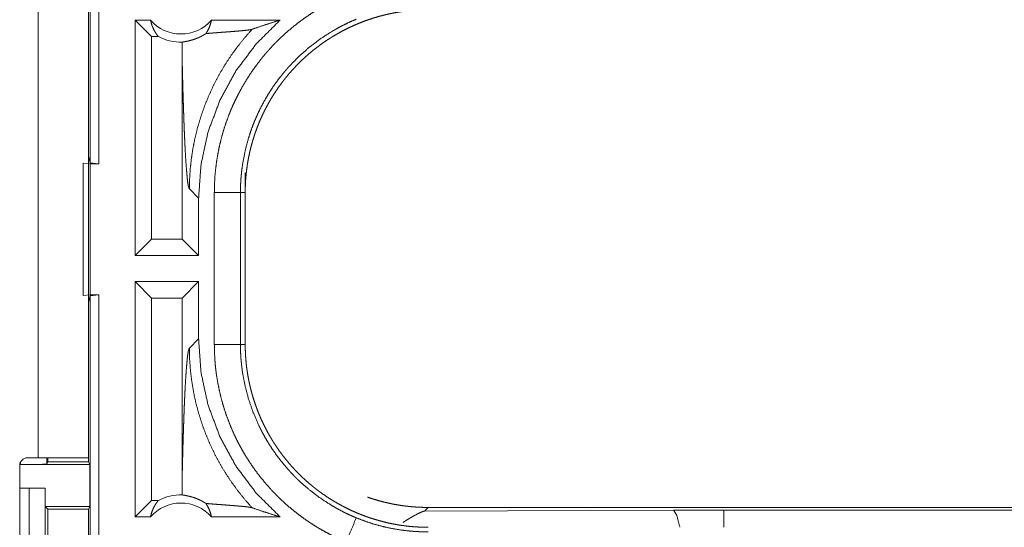
# Model space of a CAD drawing. Units: inches. Extents: x 26 to 135, y 11 to 120.
# Drawn here: x 29 to 31, y 17 to 18 of the extents above; entities that cross this region are included whole.
import ezdxf

# ---------------------------------------------------------------- set-up
doc = ezdxf.new("R2010")
doc.units = ezdxf.units.IN
doc.header["$MEASUREMENT"] = 0
doc.layers.add('Trimetric', color=7, linetype='Continuous', true_color=0xffffff)

msp = doc.modelspace()

# ---------------------------------------------------------------- linework, layer by layer
at = {"layer": 'Trimetric', "color": 18, "linetype": 'Continuous', "lineweight": 18}
for p, q in [((29.3037, 19.0114), (29.3037, 17.5114)), ((29.287, 17.5135), (29.287, 19.0094)), ((29.1879, 18.3335), (29.1879, 16.9494)), ((29.2839, 16.9494), (29.2839, 18.3335)), ((29.3731, 17.3365), (29.3731, 17.7865)), ((29.4027, 17.7865), (29.3731, 17.7865)), ((29.4045, 17.755), (29.3731, 17.7865)), ((29.6505, 17.7865), (29.5194, 17.7865)), ((29.4045, 17.755), (29.4045, 17.3679)), ((29.4177, 17.755), (29.4045, 17.755)), ((29.4632, 17.7175), (29.4632, 17.3679)), ((29.2839, 17.5261), (29.287, 17.5135)), ((29.2739, 17.2597), (29.2739, 17.5132)), ((29.2739, 17.5132), (29.2873, 17.5114)), ((29.3037, 17.5114), (29.287, 17.5135)), ((29.2873, 17.5114), (29.2873, 17.2614)), ((29.2873, 17.5114), (29.3037, 17.5114)), ((29.5839, 17.4947), (29.5839, 17.4567)), ((29.477, 17.4636), (29.4947, 17.446)), ((29.5248, 17.1662), (29.5248, 17.4567)), ((29.5748, 17.4567), (29.5748, 17.1662)), ((29.5748, 17.4567), (29.5839, 17.4567)), ((29.5839, 17.1662), (29.5839, 17.4567)), ((29.4947, 17.3365), (29.4947, 17.446)), ((29.4045, 17.3679), (29.3731, 17.3365)), ((29.4632, 17.3679), (29.4045, 17.3679)), ((29.4632, 17.3679), (29.4947, 17.3365)), ((29.4947, 17.3365), (29.3731, 17.3365)), ((29.4947, 17.2865), (29.3731, 17.2865)), ((29.3731, 16.8365), (29.3731, 17.2865)), ((29.4045, 17.255), (29.3731, 17.2865)), ((29.4632, 17.255), (29.4947, 17.2865)), ((29.4947, 17.1769), (29.4947, 17.2865)), ((29.2873, 17.2614), (29.2739, 17.2597)), ((29.287, 17.2594), (29.2839, 17.2468)), ((29.287, 17.2594), (29.3037, 17.2614)), ((29.287, 15.8799), (29.287, 17.2594)), ((29.2873, 17.2614), (29.3037, 17.2614)), ((29.3037, 17.2614), (29.3037, 15.882)), ((29.4045, 17.255), (29.4045, 16.8679)), ((29.4632, 17.255), (29.4045, 17.255)), ((29.4632, 17.255), (29.4632, 16.9054)), ((29.4947, 17.1769), (29.477, 17.1593)), ((29.5748, 17.1662), (29.5839, 17.1662)), ((29.1542, 16.9365), (29.1542, 16.9416)), ((29.1879, 16.9494), (29.1674, 16.9494)), ((29.2042, 16.9495), (29.2042, 16.9373)), ((29.2064, 16.9417), (29.2042, 16.9373)), ((29.2064, 16.9494), (29.2064, 16.9417)), ((29.2064, 16.9417), (29.2839, 16.9417)), ((29.2839, 16.9495), (29.2839, 16.9417)), ((29.2865, 16.9365), (29.2839, 16.9417)), ((29.1524, 16.9345), (29.1524, 16.5985)), ((29.1542, 16.9365), (29.2865, 16.9365)), ((29.2865, 16.9365), (29.2865, 16.8565)), ((29.1524, 16.8915), (29.1704, 16.8915)), ((29.1704, 16.6415), (29.1704, 16.8915)), ((29.1704, 16.8915), (29.201, 16.8915)), ((29.201, 16.8915), (29.201, 16.6415)), ((29.201, 16.8915), (29.2013, 16.8915)), ((29.2013, 16.8915), (29.2013, 16.8565)), ((29.4045, 16.8679), (29.3731, 16.8365)), ((29.4177, 16.8679), (29.4045, 16.8679)), ((29.2013, 16.8565), (29.2064, 16.8514)), ((29.2013, 16.8565), (29.2865, 16.8565)), ((29.2064, 16.8514), (29.2064, 16.6815)), ((29.2064, 16.8514), (29.284, 16.8514)), ((29.284, 16.8514), (29.2865, 16.8565)), ((29.284, 16.6815), (29.284, 16.8514)), ((29.9337, 16.8545), (29.9268, 16.8475)), ((29.9268, 16.8475), (30.4037, 16.849)), ((29.9337, 16.8545), (35.4651, 16.8545)), ((30.4037, 16.849), (30.4995, 16.8491)), ((30.4995, 16.8491), (35.47, 16.8491)), ((29.4027, 16.8365), (29.3731, 16.8365)), ((29.6505, 16.8365), (29.5194, 16.8365))]:
    msp.add_line(p, q, dxfattribs=at)
for centre, radius, start, end in [((29.461, 17.8378), 0.0777, 221.3424, 318.6576), ((29.461, 17.8378), 0.0934, 242.355, 271.5048), ((29.1674, 16.9345), 0.015, 90, 180), ((29.461, 16.7851), 0.0777, 41.3424, 138.6576), ((29.461, 16.7851), 0.0934, 88.4952, 117.645)]:
    msp.add_arc(centre, radius, start, end, dxfattribs=at)
for points, knots in [([(29.5248, 17.4567), (29.5251, 17.4718), (29.5259, 17.4869), (29.5273, 17.5018), (29.5292, 17.5166), (29.5317, 17.5313), (29.5346, 17.546), (29.5382, 17.5605), (29.5422, 17.5749), (29.5468, 17.5892), (29.552, 17.6034), (29.5534, 17.6069), (29.5548, 17.6104), (29.5562, 17.614), (29.5577, 17.6175), (29.5607, 17.6244), (29.5639, 17.6312), (29.5706, 17.6447), (29.5777, 17.6579), (29.5853, 17.6708), (29.5934, 17.6835), (29.602, 17.6958), (29.611, 17.7078), (29.6157, 17.7138), (29.6205, 17.7196), (29.6229, 17.7225), (29.6254, 17.7254), (29.6279, 17.7282), (29.6304, 17.731), (29.6408, 17.7421), (29.6515, 17.7527), (29.6626, 17.7628), (29.674, 17.7725), (29.6857, 17.7818), (29.6978, 17.7907), (29.7103, 17.7992), (29.7231, 17.8072), (29.7263, 17.8091), (29.7296, 17.811), (29.7329, 17.8129), (29.7362, 17.8147), (29.7429, 17.8184), (29.7496, 17.8218), (29.7633, 17.8284), (29.7772, 17.8345)], [0, 0, 0.031448, 0.062712, 0.09384, 0.124877, 0.155862, 0.186836, 0.217843, 0.248922, 0.280119, 0.311472, 0.319341, 0.327224, 0.335105, 0.342975, 0.358683, 0.37435, 0.405594, 0.436752, 0.467865, 0.498972, 0.530125, 0.561357, 0.577016, 0.592715, 0.600582, 0.608453, 0.616338, 0.624216, 0.655616, 0.68688, 0.718049, 0.749165, 0.780275, 0.811411, 0.842629, 0.873963, 0.881818, 0.889689, 0.897567, 0.905456, 0.921223, 0.936973, 0.96847, 1, 1]), ([(29.5839, 17.4567), (29.584, 17.4653), (29.5843, 17.4739), (29.5848, 17.4825), (29.5856, 17.491), (29.5865, 17.4995), (29.5877, 17.508), (29.589, 17.5164), (29.5906, 17.5248), (29.5924, 17.5332), (29.5943, 17.5415), (29.5965, 17.5498), (29.5989, 17.558), (29.6002, 17.5622), (29.6015, 17.5663), (29.6022, 17.5683), (29.6029, 17.5704), (29.6036, 17.5724), (29.6043, 17.5744), (29.6073, 17.5825), (29.6105, 17.5905), (29.6139, 17.5984), (29.6174, 17.6062), (29.6212, 17.6139), (29.6251, 17.6215), (29.6292, 17.629), (29.6335, 17.6363), (29.638, 17.6436), (29.6427, 17.6508), (29.6475, 17.6579), (29.6525, 17.6648), (29.6551, 17.6683), (29.6578, 17.6717), (29.6604, 17.6751), (29.6632, 17.6785), (29.6687, 17.6851), (29.6744, 17.6915), (29.6803, 17.6978), (29.6862, 17.7039), (29.6923, 17.7099), (29.6986, 17.7157), (29.705, 17.7214), (29.7115, 17.7269), (29.7182, 17.7322), (29.725, 17.7374), (29.732, 17.7425), (29.739, 17.7473), (29.7426, 17.7497), (29.7463, 17.752), (29.7481, 17.7532), (29.7499, 17.7543), (29.7518, 17.7555), (29.7536, 17.7566), (29.7611, 17.7609), (29.7686, 17.7651), (29.7762, 17.769), (29.7839, 17.7728), (29.7917, 17.7764), (29.7995, 17.7797), (29.8074, 17.7829), (29.8155, 17.7859), (29.8235, 17.7887), (29.8317, 17.7913), (29.8399, 17.7937), (29.8483, 17.7959), (29.8525, 17.7969), (29.8567, 17.7979), (29.8609, 17.7988), (29.8651, 17.7997), (29.8736, 17.8013), (29.8821, 17.8026), (29.8907, 17.8038), (29.8992, 17.8047), (29.9078, 17.8055), (29.9164, 17.806), (29.925, 17.8063), (29.9337, 17.8065)], [0, 0, 0.01573, 0.031405, 0.047034, 0.062628, 0.078194, 0.093742, 0.109283, 0.124823, 0.140376, 0.155947, 0.171545, 0.187186, 0.195025, 0.202875, 0.206804, 0.210738, 0.214679, 0.218616, 0.234332, 0.249995, 0.265616, 0.281202, 0.29676, 0.312306, 0.327844, 0.343388, 0.358941, 0.37452, 0.390128, 0.405775, 0.413622, 0.421476, 0.429351, 0.437224, 0.452929, 0.46858, 0.484191, 0.49977, 0.515323, 0.530869, 0.546406, 0.561952, 0.577511, 0.593097, 0.608713, 0.624379, 0.632224, 0.640091, 0.644033, 0.647967, 0.651905, 0.655838, 0.671525, 0.687167, 0.702769, 0.718338, 0.73389, 0.749434, 0.764975, 0.780522, 0.79609, 0.811681, 0.827311, 0.842981, 0.850838, 0.858713, 0.866591, 0.874455, 0.890167, 0.905854, 0.921525, 0.93719, 0.952859, 0.968547, 0.984258, 1, 1]), ([(29.4027, 17.7865), (29.4039, 17.7815), (29.4055, 17.7766), (29.4073, 17.7719), (29.4095, 17.7674), (29.412, 17.763), (29.4147, 17.7589), (29.4177, 17.755)], [0, 0, 0.146074, 0.291262, 0.43552, 0.578602, 0.720436, 0.860977, 1, 1]), ([(29.4947, 17.446), (29.4993, 17.5101), (29.5129, 17.573), (29.5355, 17.6332), (29.5663, 17.6896), (29.605, 17.7411), (29.6505, 17.7865)], [0, 0, 0.166718, 0.333413, 0.500082, 0.666732, 0.833368, 1, 1]), ([(29.5087, 17.7608), (29.5116, 17.7655), (29.5141, 17.7705), (29.5162, 17.7756), (29.518, 17.781), (29.5194, 17.7865)], [0, 0, 0.196422, 0.394876, 0.595104, 0.79692, 1, 1]), ([(29.7963, 17.7883), (29.7841, 17.783), (29.7722, 17.7772), (29.7662, 17.7742), (29.7604, 17.771), (29.7575, 17.7694), (29.7546, 17.7677), (29.7517, 17.7661), (29.7489, 17.7644), (29.7267, 17.75), (29.7058, 17.734), (29.6861, 17.7166), (29.6676, 17.6977), (29.6654, 17.6952), (29.6632, 17.6927), (29.661, 17.6902), (29.6589, 17.6876), (29.6547, 17.6825), (29.6506, 17.6773), (29.6426, 17.6668), (29.6351, 17.656), (29.628, 17.6449), (29.6214, 17.6336), (29.6151, 17.622), (29.6092, 17.6102), (29.6065, 17.6042), (29.6038, 17.5981), (29.6025, 17.5951), (29.6012, 17.592), (29.6, 17.5889), (29.5988, 17.5858), (29.5942, 17.5734), (29.5902, 17.5608), (29.5835, 17.5354), (29.5787, 17.5095), (29.577, 17.4965), (29.5757, 17.4833), (29.5755, 17.48), (29.5753, 17.4766), (29.5751, 17.4733), (29.575, 17.47), (29.5748, 17.4633), (29.5748, 17.4567)], [0, 0, 0.031489, 0.062946, 0.078682, 0.094424, 0.102301, 0.110169, 0.11803, 0.125876, 0.188342, 0.250497, 0.312696, 0.375266, 0.383132, 0.391005, 0.398875, 0.406729, 0.422409, 0.438051, 0.469246, 0.500359, 0.53143, 0.562503, 0.593621, 0.624818, 0.640468, 0.656155, 0.66401, 0.67188, 0.679755, 0.68762, 0.718966, 0.750179, 0.812373, 0.874538, 0.90572, 0.937027, 0.944879, 0.952742, 0.960615, 0.968493, 0.984246, 1, 1]), ([(29.5971, 17.7691), (29.6147, 17.7751), (29.6325, 17.7809), (29.6505, 17.7865)], [0, 0, 0.330988, 0.664474, 1, 1]), ([(29.5971, 17.7691), (29.5824, 17.7524), (29.5686, 17.7351), (29.5557, 17.7172), (29.5437, 17.6988), (29.5328, 17.6799), (29.5228, 17.6607), (29.5138, 17.6411), (29.5058, 17.6214), (29.4989, 17.6015), (29.4929, 17.5815), (29.4879, 17.5615), (29.4839, 17.5415), (29.4809, 17.5217), (29.4787, 17.5021), (29.4775, 17.4827), (29.477, 17.4636)], [0, 0, 0.066041, 0.131933, 0.197609, 0.262986, 0.327979, 0.392532, 0.456567, 0.520014, 0.582821, 0.644918, 0.706256, 0.766787, 0.826462, 0.885249, 0.943103, 1, 1]), ([(29.5087, 17.7608), (29.5149, 17.7614), (29.5213, 17.7619), (29.5278, 17.7624), (29.5344, 17.7629), (29.5477, 17.7639), (29.5543, 17.7644), (29.5607, 17.7649), (29.5669, 17.7654), (29.5729, 17.7659), (29.5784, 17.7664), (29.5835, 17.7669), (29.5881, 17.7674), (29.5919, 17.768), (29.595, 17.7685), (29.5971, 17.7691)], [0, 0, 0.070047, 0.142136, 0.215724, 0.290296, 0.440356, 0.514527, 0.587201, 0.657574, 0.724699, 0.787701, 0.845452, 0.896868, 0.940657, 0.975476, 1, 1]), ([(29.4635, 17.7444), (29.4644, 17.7446), (29.4656, 17.7448), (29.4671, 17.7451), (29.4688, 17.7454), (29.4708, 17.7458), (29.473, 17.7463), (29.4755, 17.7468), (29.4782, 17.7475), (29.4811, 17.7483), (29.4843, 17.7492), (29.4877, 17.7504), (29.4914, 17.7518), (29.4924, 17.7522), (29.4933, 17.7526), (29.4943, 17.753), (29.4953, 17.7535), (29.4974, 17.7544), (29.4995, 17.7555), (29.5017, 17.7566), (29.504, 17.7579), (29.5063, 17.7593), (29.5087, 17.7608)], [0, 0, 0.019448, 0.044699, 0.07548, 0.111703, 0.153227, 0.19998, 0.252058, 0.309373, 0.372134, 0.44062, 0.515137, 0.596259, 0.61764, 0.639485, 0.661783, 0.68449, 0.731315, 0.780225, 0.831278, 0.884691, 0.94081, 1, 1]), ([(29.4635, 17.7444), (29.4633, 17.731), (29.4632, 17.7175)], [0, 0, 0.499931, 1, 1]), ([(29.4632, 17.7175), (29.4637, 17.6932), (29.4643, 17.6693), (29.4646, 17.6575), (29.4649, 17.646), (29.4653, 17.6346), (29.4656, 17.6234), (29.466, 17.6124), (29.4663, 17.6017), (29.4667, 17.5913), (29.4671, 17.5811), (29.4675, 17.5712), (29.4679, 17.5616), (29.4684, 17.5523), (29.4688, 17.5434), (29.4697, 17.5267), (29.4707, 17.5117), (29.4717, 17.4984), (29.4727, 17.4871), (29.4737, 17.4778), (29.4748, 17.4707), (29.4759, 17.4659), (29.477, 17.4636)], [0, 0, 0.09567, 0.189517, 0.235599, 0.281031, 0.325742, 0.369669, 0.41273, 0.45486, 0.495988, 0.536033, 0.574931, 0.612598, 0.648972, 0.683962, 0.749534, 0.808724, 0.860951, 0.905673, 0.94235, 0.970514, 0.989766, 1, 1]), ([(29.5748, 17.4567), (29.5675, 17.4567), (29.5248, 17.4567)], [0, 0, 0.145277, 1, 1]), ([(29.6505, 16.8365), (29.605, 16.8818), (29.5663, 16.9333), (29.5355, 16.9897), (29.5129, 17.0499), (29.4993, 17.1128), (29.4947, 17.1769)], [0, 0, 0.166632, 0.333268, 0.499918, 0.666587, 0.833282, 1, 1]), ([(29.7772, 16.7884), (29.7634, 16.7945), (29.7498, 16.801), (29.7365, 16.808), (29.7235, 16.8154), (29.7109, 16.8233), (29.6985, 16.8317), (29.6864, 16.8405), (29.6747, 16.8498), (29.6632, 16.8595), (29.6521, 16.8697), (29.6493, 16.8723), (29.6466, 16.875), (29.6439, 16.8777), (29.6413, 16.8804), (29.636, 16.8858), (29.6309, 16.8914), (29.621, 16.9027), (29.6115, 16.9143), (29.6025, 16.9263), (29.594, 16.9386), (29.5858, 16.9512), (29.5782, 16.9642), (29.5745, 16.9708), (29.5709, 16.9774), (29.5692, 16.9808), (29.5675, 16.9842), (29.5658, 16.9876), (29.5642, 16.991), (29.558, 17.0048), (29.5523, 17.0188), (29.5471, 17.0329), (29.5425, 17.0471), (29.5384, 17.0616), (29.5348, 17.0761), (29.5318, 17.0909), (29.5293, 17.1057), (29.5287, 17.1095), (29.5282, 17.1132), (29.5278, 17.117), (29.5273, 17.1208), (29.5265, 17.1283), (29.5259, 17.1359), (29.5251, 17.1511), (29.5248, 17.1662)], [0, 0, 0.03145, 0.062716, 0.093842, 0.124874, 0.155862, 0.186835, 0.217844, 0.248921, 0.280117, 0.311473, 0.319344, 0.327223, 0.335104, 0.342973, 0.358681, 0.374347, 0.405593, 0.436748, 0.467864, 0.498975, 0.530123, 0.561357, 0.577018, 0.592718, 0.600581, 0.608458, 0.616342, 0.62422, 0.655619, 0.686879, 0.718049, 0.749165, 0.780274, 0.811412, 0.842632, 0.873966, 0.881823, 0.889691, 0.897574, 0.905462, 0.921223, 0.936977, 0.968475, 1, 1]), ([(29.5748, 17.1662), (29.5675, 17.1662), (29.5248, 17.1662)], [0, 0, 0.145277, 1, 1]), ([(29.5748, 17.1662), (29.5748, 17.1646), (29.5748, 17.1629), (29.5748, 17.1612), (29.5748, 17.1596), (29.5749, 17.1563), (29.575, 17.1529), (29.5753, 17.1463), (29.5757, 17.1396), (29.5763, 17.133), (29.577, 17.1264), (29.5774, 17.1231), (29.5778, 17.1198), (29.5782, 17.1165), (29.5787, 17.1132), (29.5835, 17.0872), (29.5903, 17.0618), (29.5988, 17.037), (29.6093, 17.0126), (29.6107, 17.0096), (29.6122, 17.0067), (29.6136, 17.0037), (29.6152, 17.0007), (29.6183, 16.9949), (29.6215, 16.9891), (29.6282, 16.9777), (29.6353, 16.9667), (29.6428, 16.9559), (29.6507, 16.9454), (29.659, 16.9351), (29.6677, 16.9252), (29.6722, 16.9203), (29.6767, 16.9156), (29.6791, 16.9132), (29.6814, 16.9108), (29.6838, 16.9085), (29.6862, 16.9062), (29.696, 16.8972), (29.706, 16.8887), (29.727, 16.8728), (29.749, 16.8584), (29.7604, 16.8519), (29.7721, 16.8457), (29.7751, 16.8442), (29.7781, 16.8428), (29.7811, 16.8413), (29.7841, 16.8399), (29.7902, 16.8372), (29.7963, 16.8346)], [0, 0, 0.003938, 0.007875, 0.011813, 0.015751, 0.02362, 0.031488, 0.047216, 0.062946, 0.078681, 0.094424, 0.102301, 0.110172, 0.118029, 0.125877, 0.188341, 0.250501, 0.312697, 0.375263, 0.383131, 0.391008, 0.398871, 0.406727, 0.42241, 0.43805, 0.469246, 0.500357, 0.531428, 0.562502, 0.593618, 0.624823, 0.640468, 0.656157, 0.664011, 0.671882, 0.679756, 0.687621, 0.718965, 0.750182, 0.812372, 0.874539, 0.905725, 0.937025, 0.944876, 0.952743, 0.960618, 0.968493, 0.984244, 1, 1]), ([(29.9337, 16.8165), (29.925, 16.8166), (29.9164, 16.8169), (29.9079, 16.8174), (29.8993, 16.8181), (29.8908, 16.8191), (29.8824, 16.8202), (29.8739, 16.8216), (29.8655, 16.8231), (29.8572, 16.8249), (29.8488, 16.8269), (29.8406, 16.8291), (29.8323, 16.8315), (29.8282, 16.8327), (29.8241, 16.834), (29.822, 16.8347), (29.82, 16.8354), (29.8179, 16.8361), (29.8159, 16.8369), (29.8078, 16.8399), (29.7998, 16.8431), (29.7919, 16.8464), (29.7841, 16.85), (29.7765, 16.8538), (29.7689, 16.8577), (29.7614, 16.8618), (29.754, 16.8661), (29.7467, 16.8706), (29.7395, 16.8752), (29.7325, 16.8801), (29.7255, 16.8851), (29.722, 16.8877), (29.7186, 16.8903), (29.7152, 16.893), (29.7119, 16.8957), (29.7053, 16.9013), (29.6988, 16.907), (29.6925, 16.9128), (29.6864, 16.9188), (29.6804, 16.9249), (29.6746, 16.9312), (29.669, 16.9375), (29.6635, 16.9441), (29.6581, 16.9507), (29.6529, 16.9576), (29.6479, 16.9645), (29.643, 16.9716), (29.6406, 16.9752), (29.6383, 16.9788), (29.6371, 16.9807), (29.636, 16.9825), (29.6349, 16.9843), (29.6338, 16.9862), (29.6294, 16.9936), (29.6253, 17.0012), (29.6213, 17.0088), (29.6176, 17.0165), (29.614, 17.0242), (29.6106, 17.0321), (29.6074, 17.04), (29.6045, 17.048), (29.6017, 17.0561), (29.5991, 17.0643), (29.5967, 17.0725), (29.5945, 17.0808), (29.5934, 17.085), (29.5925, 17.0892), (29.5915, 17.0935), (29.5907, 17.0977), (29.5891, 17.1062), (29.5877, 17.1147), (29.5865, 17.1232), (29.5856, 17.1318), (29.5849, 17.1404), (29.5843, 17.149), (29.584, 17.1576), (29.5839, 17.1662)], [0, 0, 0.01573, 0.031405, 0.047034, 0.062631, 0.078194, 0.093745, 0.109286, 0.124826, 0.140375, 0.155949, 0.171546, 0.187186, 0.195024, 0.202874, 0.206807, 0.210738, 0.214676, 0.218616, 0.234333, 0.249995, 0.265618, 0.281204, 0.296761, 0.312307, 0.327843, 0.343388, 0.358942, 0.374517, 0.390128, 0.405776, 0.413624, 0.42148, 0.429353, 0.437225, 0.45293, 0.468582, 0.484193, 0.499767, 0.515327, 0.530866, 0.546407, 0.561953, 0.577513, 0.593098, 0.608717, 0.624374, 0.632228, 0.640092, 0.64403, 0.64797, 0.651906, 0.655834, 0.671525, 0.687164, 0.702769, 0.71834, 0.733893, 0.749435, 0.764976, 0.780522, 0.796089, 0.811682, 0.827307, 0.842984, 0.850841, 0.858713, 0.866592, 0.874458, 0.890167, 0.905854, 0.921525, 0.93719, 0.952862, 0.968547, 0.984258, 1, 1]), ([(29.4632, 16.9054), (29.4637, 16.9297), (29.4643, 16.9536), (29.4646, 16.9654), (29.4649, 16.9769), (29.4653, 16.9883), (29.4656, 16.9995), (29.466, 17.0105), (29.4663, 17.0212), (29.4667, 17.0316), (29.4671, 17.0418), (29.4675, 17.0517), (29.4679, 17.0613), (29.4684, 17.0706), (29.4688, 17.0795), (29.4697, 17.0962), (29.4707, 17.1112), (29.4717, 17.1245), (29.4727, 17.1358), (29.4737, 17.1451), (29.4748, 17.1522), (29.4759, 17.157), (29.477, 17.1593)], [0, 0, 0.09567, 0.189517, 0.235599, 0.281031, 0.325742, 0.369669, 0.41273, 0.45486, 0.495988, 0.536033, 0.574931, 0.612598, 0.648972, 0.683962, 0.749534, 0.808724, 0.860951, 0.905673, 0.94235, 0.970514, 0.989766, 1, 1]), ([(29.5971, 16.8538), (29.5832, 16.8696), (29.57, 16.8859), (29.5576, 16.9029), (29.546, 16.9204), (29.5353, 16.9384), (29.5254, 16.957), (29.5163, 16.9759), (29.5082, 16.9953), (29.501, 17.015), (29.4947, 17.035), (29.4893, 17.0553), (29.4849, 17.0759), (29.4815, 17.0966), (29.479, 17.1174), (29.4775, 17.1383), (29.477, 17.1593)], [0, 0, 0.06251, 0.125027, 0.187541, 0.250054, 0.312561, 0.375072, 0.43758, 0.500082, 0.56258, 0.625081, 0.687576, 0.750068, 0.812557, 0.875039, 0.937521, 1, 1]), ([(29.2839, 16.9494), (29.2792, 16.9494), (29.2443, 16.9494), (29.1879, 16.9494)], [0, 0, 0.04893, 0.412194, 1, 1]), ([(29.2042, 16.9373), (29.2003, 16.937), (29.1894, 16.9367), (29.1732, 16.9365), (29.1542, 16.9365)], [0, 0, 0.078836, 0.296224, 0.619452, 1, 1]), ([(29.4632, 16.9054), (29.4633, 16.8919), (29.4635, 16.8785)], [0, 0, 0.500069, 1, 1]), ([(29.4027, 16.8365), (29.4039, 16.8414), (29.4055, 16.8463), (29.4073, 16.851), (29.4095, 16.8556), (29.412, 16.8599), (29.4147, 16.864), (29.4177, 16.8679)], [0, 0, 0.146074, 0.291262, 0.435478, 0.578601, 0.720436, 0.860977, 1, 1]), ([(29.5087, 16.8621), (29.5063, 16.8636), (29.504, 16.865), (29.5017, 16.8663), (29.4996, 16.8674), (29.4954, 16.8694), (29.4915, 16.8711), (29.4896, 16.8718), (29.4878, 16.8725), (29.4869, 16.8728), (29.4861, 16.8731), (29.4852, 16.8734), (29.4844, 16.8737), (29.4812, 16.8746), (29.4782, 16.8754), (29.4755, 16.8761), (29.473, 16.8766), (29.4708, 16.8771), (29.4688, 16.8775), (29.4671, 16.8778), (29.4656, 16.8781), (29.4644, 16.8783), (29.4635, 16.8785)], [0, 0, 0.058966, 0.114861, 0.168108, 0.218936, 0.31411, 0.40185, 0.443154, 0.482926, 0.50228, 0.521228, 0.539762, 0.557903, 0.626749, 0.68986, 0.747452, 0.799676, 0.846567, 0.88823, 0.924519, 0.955294, 0.980552, 1, 1]), ([(29.5087, 16.8621), (29.5116, 16.8574), (29.5141, 16.8524), (29.5162, 16.8473), (29.518, 16.8419), (29.5194, 16.8365)], [0, 0, 0.196422, 0.394876, 0.595104, 0.79692, 1, 1]), ([(29.5087, 16.8621), (29.5149, 16.8615), (29.5213, 16.861), (29.5278, 16.8605), (29.5344, 16.86), (29.5477, 16.859), (29.5543, 16.8585), (29.5607, 16.858), (29.5669, 16.8575), (29.5729, 16.857), (29.5784, 16.8565), (29.5835, 16.856), (29.5881, 16.8555), (29.5919, 16.8549), (29.595, 16.8544), (29.5971, 16.8538)], [0, 0, 0.070047, 0.142136, 0.215724, 0.290297, 0.440356, 0.514527, 0.587201, 0.657574, 0.724699, 0.787701, 0.845452, 0.896868, 0.940657, 0.975476, 1, 1]), ([(29.8178, 16.8742), (29.82, 16.8734), (29.822, 16.8727), (29.8241, 16.872), (29.8282, 16.8707), (29.8323, 16.8695), (29.8406, 16.8671), (29.8488, 16.8649), (29.8572, 16.8629), (29.8655, 16.8611), (29.8739, 16.8596), (29.8824, 16.8582), (29.8908, 16.8571), (29.8993, 16.8561), (29.9079, 16.8554), (29.9164, 16.8549), (29.925, 16.8546), (29.9337, 16.8545)], [0, 0, 0.019146, 0.03744, 0.055747, 0.092284, 0.128768, 0.201562, 0.274153, 0.34664, 0.419014, 0.491344, 0.563676, 0.636054, 0.708492, 0.781088, 0.853828, 0.926785, 1, 1]), ([(29.5971, 16.8538), (29.6147, 16.8478), (29.6325, 16.842), (29.6505, 16.8365)], [0, 0, 0.330988, 0.664474, 1, 1]), ([(29.9268, 16.8475), (29.9266, 16.8475), (29.9263, 16.8474), (29.9261, 16.8474), (29.9259, 16.8473), (29.9256, 16.8472), (29.9254, 16.8472), (29.9251, 16.8471), (29.9249, 16.847), (29.9246, 16.8469), (29.9243, 16.8468), (29.924, 16.8467), (29.9238, 16.8466), (29.9235, 16.8465), (29.9231, 16.8464), (29.9228, 16.8463), (29.9225, 16.8461), (29.9222, 16.846), (29.9218, 16.8459), (29.9215, 16.8457), (29.9211, 16.8456), (29.9208, 16.8454), (29.9204, 16.8453), (29.92, 16.8451), (29.9196, 16.8449), (29.9192, 16.8448), (29.9188, 16.8446), (29.9175, 16.844), (29.9162, 16.8434), (29.9148, 16.8427), (29.9133, 16.8419), (29.9117, 16.8411), (29.9101, 16.8402), (29.9083, 16.8393), (29.9065, 16.8383), (29.903, 16.8363), (29.8992, 16.8341), (29.8951, 16.8316), (29.8908, 16.8289), (29.8862, 16.8259)], [0, 0, 0.004643, 0.00944, 0.014408, 0.019609, 0.025042, 0.030641, 0.036416, 0.042347, 0.048579, 0.054922, 0.061501, 0.068248, 0.075176, 0.082327, 0.089726, 0.097229, 0.105046, 0.112969, 0.121127, 0.129457, 0.138036, 0.146787, 0.155788, 0.16496, 0.17432, 0.183916, 0.214462, 0.246658, 0.28117, 0.317292, 0.355958, 0.396116, 0.438812, 0.48307, 0.572425, 0.66677, 0.772008, 0.88217, 1, 1]), ([(30.4037, 16.849), (30.4097, 16.8395), (30.4156, 16.8164)], [0, 0, 0.320395, 1, 1]), ([(29.7772, 16.7884), (29.7866, 16.8111), (29.7963, 16.8346)], [0, 0, 0.490188, 1, 1]), ([(29.7963, 16.8346), (29.8129, 16.8282), (29.8297, 16.8227), (29.8466, 16.8181), (29.8638, 16.8143), (29.8811, 16.8114), (29.8985, 16.8093), (29.9029, 16.8089), (29.9073, 16.8086), (29.9117, 16.8083), (29.9161, 16.8081), (29.9205, 16.8079), (29.9249, 16.8078), (29.9271, 16.8078), (29.9293, 16.8078), (29.9304, 16.8078), (29.932, 16.8078), (29.9326, 16.8078), (29.9329, 16.8078), (29.9331, 16.8078), (29.9333, 16.8078), (29.9334, 16.8078), (29.9335, 16.8078), (29.9337, 16.8078)], [0, 0, 0.126164, 0.251457, 0.376206, 0.500684, 0.625225, 0.750132, 0.78145, 0.812783, 0.844066, 0.875305, 0.906526, 0.937713, 0.953291, 0.968869, 0.976658, 0.988329, 0.992211, 0.994153, 0.996094, 0.997088, 0.998059, 0.999029, 1, 1])]:
    msp.add_open_spline(points, degree=1, knots=knots, dxfattribs=at)
msp.add_open_spline([(30.4995, 16.8491), (30.4995, 16.8165)], degree=1, dxfattribs=at)

doc.saveas('drawing.dxf')
